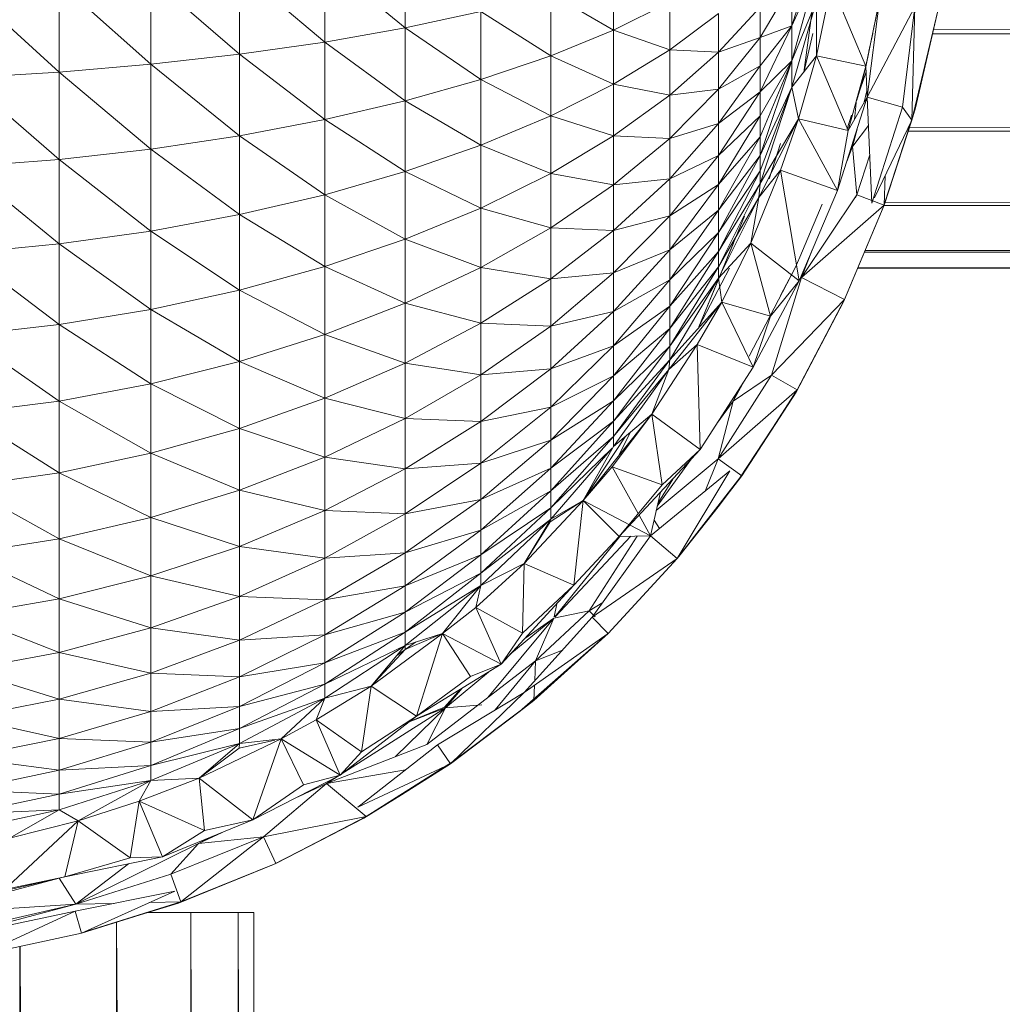
# Model space of a CAD drawing. Units: inches. Extents: x 11 to 6731, y 7 to 4759.
# Drawn here: x 2431 to 2481, y 1605 to 1656 of the extents above; entities that cross this region are included whole.
import ezdxf

# ---------------------------------------------------------------- set-up
doc = ezdxf.new("R2010")
doc.units = ezdxf.units.IN
doc.header["$MEASUREMENT"] = 0

# ---------------------------------------------------------------- blocks, each defined once
blk = doc.blocks.new('76_DWG-539247-Level 1')
at = {"lineweight": 9}
for p, q in [((34505.466, -1259.0594), (34777.7763, -1258.5251)), ((34504.8706, -1258.6213), (34504.745, -1259.0396)), ((34502.7731, -1258.6666), (34502.7731, -1259.0489)), ((34502.3638, -1258.7153), (34502.7731, -1259.0489)), ((34502.3638, -1258.7153), (34502.3638, -1259.1214)), ((34501.9289, -1258.757), (34502.3638, -1259.1214)), ((34501.9289, -1258.757), (34501.9289, -1259.1836)), ((34503.8358, -1258.7753), (34503.8358, -1259.0604)), ((34504.8706, -1258.7592), (34504.745, -1259.0396)), ((34504.8706, -1258.7592), (34504.745, -1259.217)), ((34504.8055, -1259.2771), (34504.8768, -1258.7367)), ((34505.1566, -1259.0733), (34505.2194, -1258.763)), ((34501.0081, -1258.8184), (34501.4755, -1259.2349)), ((34501.0081, -1258.8184), (34501.0081, -1259.2747)), ((34501.4755, -1258.7915), (34501.9289, -1259.1836)), ((34501.4755, -1258.7915), (34501.4755, -1259.2349)), ((34504.745, -1258.8246), (34504.5823, -1259.0983)), ((34504.745, -1258.8246), (34504.745, -1259.0396)), ((34504.945, -1258.8252), (34504.8706, -1259.192)), ((34505.1218, -1259.2442), (34504.945, -1258.8252)), ((34500.5267, -1258.8374), (34501.0081, -1259.2747)), ((34503.5149, -1258.875), (34503.8358, -1259.0604)), ((34503.5149, -1258.875), (34503.5149, -1259.1922)), ((34504.8623, -1258.8471), (34504.8055, -1259.2769)), ((34504.1218, -1258.9189), (34503.8358, -1259.0604)), ((34504.1218, -1258.9189), (34504.1218, -1259.1612)), ((34504.8706, -1258.9117), (34504.745, -1259.217)), ((34504.8706, -1258.9117), (34504.745, -1259.3513)), ((34504.8706, -1259.192), (34504.8706, -1258.9117)), ((34505.1218, -1259.2442), (34505.1915, -1258.9102)), ((34505.1287, -1259.4035), (34505.1915, -1258.9102)), ((34503.1591, -1258.9665), (34502.7731, -1259.0489)), ((34503.1591, -1258.9665), (34503.5149, -1259.1922)), ((34503.1591, -1258.9665), (34503.1591, -1259.3128)), ((34504.3706, -1258.9758), (34504.1218, -1259.1612)), ((34504.5823, -1258.9439), (34504.3706, -1259.174)), ((34504.3706, -1258.9758), (34504.3706, -1259.174)), ((34504.5823, -1258.9439), (34504.5823, -1259.0983)), ((34505.1287, -1259.4035), (34505.3706, -1258.9413)), ((34505.3706, -1258.9413), (34505.3078, -1259.4532)), ((34505.3566, -1259.5196), (34505.3706, -1258.9413)), ((34505.3566, -1259.5196), (34505.4892, -1258.9621)), ((34505.3752, -1259.4576), (34505.4892, -1258.9621)), ((34502.7731, -1259.0489), (34502.3638, -1259.1214)), ((34502.7731, -1259.0489), (34503.1591, -1259.3128)), ((34502.7731, -1259.0489), (34502.7731, -1259.4215)), ((34503.8358, -1259.0604), (34503.5149, -1259.1922)), ((34503.8358, -1259.0604), (34504.1218, -1259.1612)), ((34503.8358, -1259.0604), (34503.8358, -1259.3359)), ((34504.745, -1259.0396), (34504.5823, -1259.0983)), ((34504.745, -1259.0396), (34504.5823, -1259.2426)), ((34504.745, -1259.0396), (34504.5823, -1259.3759)), ((34504.745, -1259.0396), (34504.745, -1259.217)), ((34504.8055, -1259.2771), (34504.852, -1259.0775)), ((34505.1218, -1259.2487), (34505.1566, -1259.0733)), ((34505.1362, -1259.1675), (34505.1566, -1259.0772)), ((34505.4611, -1259.0803), (34777.8617, -1259.0803)), ((34502.3638, -1259.1214), (34501.9289, -1259.1836)), ((34502.3638, -1259.1214), (34502.7731, -1259.4215)), ((34502.3638, -1259.1214), (34502.3638, -1259.5173)), ((34504.3706, -1259.174), (34504.5823, -1259.0983)), ((34504.5823, -1259.0983), (34504.3706, -1259.3616)), ((34504.5823, -1259.0983), (34504.5823, -1259.2426)), ((34505.3429, -1259.5574), (34777.8657, -1259.0982)), ((34504.1218, -1259.1612), (34503.8358, -1259.3359)), ((34504.1218, -1259.1612), (34504.3706, -1259.174)), ((34504.1218, -1259.1612), (34504.1218, -1259.3932)), ((34504.3706, -1259.174), (34504.1218, -1259.3932)), ((34504.3706, -1259.174), (34504.3706, -1259.3616)), ((34501.9289, -1259.1836), (34501.4755, -1259.2349)), ((34501.9289, -1259.1836), (34502.3638, -1259.5173)), ((34501.9289, -1259.1836), (34501.9289, -1259.5994)), ((34503.5149, -1259.1922), (34503.1591, -1259.3128)), ((34503.5149, -1259.1922), (34503.8358, -1259.3359)), ((34503.5149, -1259.1922), (34503.5149, -1259.4986)), ((34504.745, -1259.217), (34504.5823, -1259.3759)), ((34504.745, -1259.217), (34504.5823, -1259.4971)), ((34504.745, -1259.217), (34504.5823, -1259.6051)), ((34504.745, -1259.217), (34504.5823, -1259.6993)), ((34504.8706, -1259.192), (34504.745, -1259.3513)), ((34504.745, -1259.217), (34504.745, -1259.3513)), ((34504.8706, -1259.192), (34504.7776, -1259.5131)), ((34504.8706, -1259.192), (34504.7776, -1259.5131)), ((34505.1218, -1259.2442), (34504.8706, -1259.192)), ((34505.0311, -1259.5734), (34504.8706, -1259.192)), ((34501.0081, -1259.2747), (34500.5267, -1259.3031)), ((34501.4755, -1259.2349), (34501.0081, -1259.2747)), ((34501.0081, -1259.2747), (34501.4755, -1259.6673)), ((34501.0081, -1259.2747), (34501.0081, -1259.7199)), ((34501.4755, -1259.2349), (34501.9289, -1259.5994)), ((34501.4755, -1259.2349), (34501.4755, -1259.6673)), ((34504.3706, -1259.3616), (34504.5823, -1259.2426)), ((34504.5823, -1259.2426), (34504.3706, -1259.5375)), ((34504.5823, -1259.2426), (34504.5823, -1259.3759)), ((34505.1218, -1259.2442), (34505.0311, -1259.5734)), ((34505.0787, -1259.4004), (34505.123, -1259.2737)), ((34505.1218, -1259.2487), (34505.0938, -1259.3544)), ((34505.1218, -1259.2442), (34505.1287, -1259.4035)), ((34500.5267, -1259.3031), (34501.0081, -1259.7199)), ((34503.1591, -1259.3128), (34502.7731, -1259.4215)), ((34503.1591, -1259.3128), (34503.5149, -1259.4986)), ((34503.1591, -1259.3128), (34503.1591, -1259.6475)), ((34503.8358, -1259.3359), (34503.5149, -1259.4986)), ((34503.8358, -1259.3359), (34504.1218, -1259.3932)), ((34503.8358, -1259.3359), (34503.8358, -1259.5996)), ((34504.1218, -1259.3932), (34504.3706, -1259.3616)), ((34504.3706, -1259.3616), (34504.1218, -1259.6128)), ((34504.3706, -1259.3616), (34504.3706, -1259.5375)), ((34504.3706, -1259.5375), (34504.5823, -1259.3759)), ((34504.5823, -1259.3759), (34504.3706, -1259.6997)), ((34504.745, -1259.3513), (34504.5823, -1259.7786)), ((34504.745, -1259.3513), (34504.5823, -1259.8424)), ((34504.745, -1259.3513), (34504.5823, -1259.6993)), ((34504.5823, -1259.3759), (34504.5823, -1259.4971)), ((34504.7776, -1259.5131), (34504.745, -1259.3513)), ((34505.0752, -1259.4172), (34505.0938, -1259.3544)), ((34505.1109, -1259.4345), (34505.1273, -1259.3708)), ((34502.7731, -1259.4215), (34502.3638, -1259.5173)), ((34502.7731, -1259.4215), (34503.1591, -1259.6475)), ((34502.7731, -1259.4215), (34502.7731, -1259.7817)), ((34504.1218, -1259.3932), (34503.8358, -1259.5996)), ((34504.1218, -1259.3932), (34504.1218, -1259.6128)), ((34504.9776, -1259.8785), (34505.1287, -1259.4035)), ((34505.1287, -1259.4035), (34505.0311, -1259.5734)), ((34505.0748, -1259.4147), (34505.0641, -1259.5159)), ((34505.1287, -1259.4035), (34505.152, -1259.9437)), ((34505.1287, -1259.4035), (34505.3078, -1259.4532)), ((34505.3078, -1259.4532), (34505.152, -1259.9437)), ((34505.2148, -1259.9532), (34505.3752, -1259.4576)), ((34505.3566, -1259.5196), (34505.3078, -1259.4532)), ((34505.3752, -1259.4576), (34505.3566, -1259.5196)), ((34502.3638, -1259.5173), (34501.9289, -1259.5994)), ((34502.3638, -1259.5173), (34502.7731, -1259.7817)), ((34502.3638, -1259.5173), (34502.3638, -1259.9)), ((34503.5149, -1259.4986), (34503.1591, -1259.6475)), ((34503.5149, -1259.4986), (34503.8358, -1259.5996)), ((34503.5149, -1259.4986), (34503.5149, -1259.7917)), ((34504.3706, -1259.6997), (34504.5823, -1259.4971)), ((34504.5823, -1259.4971), (34504.3706, -1259.8472)), ((34504.7776, -1259.5131), (34504.5753, -1259.9147)), ((34504.5823, -1259.4971), (34504.5823, -1259.6051)), ((34504.7776, -1259.5131), (34504.5823, -1259.8424)), ((34504.7776, -1259.5131), (34504.6869, -1259.7756)), ((34504.7776, -1259.5131), (34504.6869, -1259.7756)), ((34504.9776, -1259.8785), (34504.7776, -1259.5131)), ((34505.0311, -1259.5734), (34504.7776, -1259.5131)), ((34505.0485, -1259.495), (34505.0264, -1259.5637)), ((34505.3566, -1259.5196), (34505.1656, -1259.9154)), ((34505.2101, -1259.966), (34505.3566, -1259.5196)), ((34505.2148, -1259.9532), (34505.3566, -1259.5196)), ((34504.1218, -1259.6128), (34504.3706, -1259.5375)), ((34504.3706, -1259.5375), (34504.1218, -1259.8185)), ((34504.3706, -1259.5375), (34504.3706, -1259.6997)), ((34504.9776, -1259.8785), (34505.0311, -1259.5734)), ((34505.0543, -1259.6545), (34505.0773, -1259.565)), ((34505.0556, -1259.6528), (34505.1349, -1259.5467)), ((34505.3372, -1259.5752), (34777.9863, -1259.5752)), ((34501.9289, -1259.5994), (34501.4755, -1259.6673)), ((34501.9289, -1259.5994), (34502.3638, -1259.9)), ((34501.9289, -1259.5994), (34501.9289, -1260.0014)), ((34503.8358, -1259.5996), (34503.5149, -1259.7917)), ((34503.8358, -1259.5996), (34504.1218, -1259.6128)), ((34503.8358, -1259.5996), (34503.8358, -1259.8496)), ((34504.1218, -1259.6128), (34503.8358, -1259.8496)), ((34504.1218, -1259.6128), (34504.1218, -1259.8185)), ((34504.3706, -1259.8472), (34504.5823, -1259.6051)), ((34504.5823, -1259.6051), (34504.3706, -1259.9788)), ((34504.5823, -1259.6051), (34504.5823, -1259.6993)), ((34501.4755, -1259.6673), (34501.0081, -1259.7199)), ((34501.4755, -1259.6673), (34501.9289, -1260.0014)), ((34501.4755, -1259.6673), (34501.4755, -1260.0851)), ((34503.1591, -1259.6475), (34502.7731, -1259.7817)), ((34503.1591, -1259.6475), (34503.5149, -1259.7917)), ((34503.1591, -1259.6475), (34503.1591, -1259.9679)), ((34504.6872, -1259.6391), (34504.6288, -1259.8182)), ((34505.0543, -1259.6545), (34505.0245, -1259.731)), ((34505.0543, -1259.6545), (34505.0752, -1259.9014)), ((34501.0081, -1259.7199), (34500.5267, -1259.7574)), ((34501.0081, -1259.7199), (34501.4755, -1260.0851)), ((34501.0081, -1259.7199), (34501.0081, -1260.1503)), ((34504.1218, -1259.8185), (34504.3706, -1259.6997)), ((34504.3706, -1259.6997), (34504.1218, -1260.0083)), ((34504.3706, -1259.9788), (34504.5823, -1259.6993)), ((34504.5823, -1259.6993), (34504.3706, -1260.0933)), ((34504.3706, -1259.6997), (34504.3706, -1259.8472)), ((34504.5823, -1259.7786), (34504.5823, -1259.6993)), ((34505.0752, -1259.9014), (34505.1413, -1259.6964)), ((34500.5267, -1259.7574), (34501.0081, -1260.1503)), ((34502.7731, -1259.7817), (34502.3638, -1259.9)), ((34502.7731, -1259.7817), (34503.1591, -1259.9679)), ((34502.7731, -1259.7817), (34502.7731, -1260.1264)), ((34504.5823, -1259.7786), (34504.3706, -1260.1898)), ((34504.5823, -1259.7786), (34504.3706, -1260.0933)), ((34504.6869, -1259.7756), (34504.5357, -1260.1469)), ((34504.6869, -1259.7756), (34504.5357, -1260.1469)), ((34504.6869, -1259.7756), (34504.5753, -1259.9147)), ((34504.6869, -1259.7756), (34504.5753, -1259.9147)), ((34504.5823, -1259.7786), (34504.5823, -1259.8424)), ((34504.6872, -1259.7745), (34504.6869, -1259.7756)), ((34504.7822, -1260.3383), (34504.6869, -1259.7756)), ((34504.9776, -1259.8785), (34504.6869, -1259.7756)), ((34503.5149, -1259.7917), (34503.1591, -1259.9679)), ((34503.5149, -1259.7917), (34503.8358, -1259.8496)), ((34503.5149, -1259.7917), (34503.5149, -1260.0696)), ((34503.8358, -1259.8496), (34504.1218, -1259.8185)), ((34504.1218, -1259.8185), (34503.8358, -1260.0833)), ((34504.1218, -1259.8185), (34504.1218, -1260.0083)), ((34505.2193, -1259.8042), (34505.2148, -1259.9532)), ((34503.8358, -1259.8496), (34503.5149, -1260.0696)), ((34503.8358, -1259.8496), (34503.8358, -1260.0833)), ((34504.1218, -1260.0083), (34504.3706, -1259.8472)), ((34504.3706, -1259.8472), (34504.1218, -1260.1809)), ((34504.5823, -1259.8424), (34504.3706, -1260.1898)), ((34504.5823, -1259.8424), (34504.3706, -1260.2677)), ((34504.3706, -1259.8472), (34504.3706, -1259.9788)), ((34504.5753, -1259.9147), (34504.5823, -1259.8424)), ((34504.7822, -1260.3383), (34504.9776, -1259.8785)), ((34502.3638, -1259.9), (34501.9289, -1260.0014)), ((34502.3638, -1259.9), (34502.7731, -1260.1264)), ((34502.3638, -1259.9), (34502.3638, -1260.2664)), ((34504.5753, -1259.9147), (34504.3706, -1260.326)), ((34504.5753, -1259.9147), (34504.3706, -1260.2677)), ((34504.5357, -1260.1469), (34504.5753, -1259.9147)), ((34504.5357, -1260.1469), (34504.5753, -1259.9147)), ((34505.0752, -1259.9014), (34504.7939, -1260.3229)), ((34505.0752, -1259.9014), (34504.7939, -1260.3229)), ((34505.0752, -1259.9014), (34505.0696, -1259.9154)), ((34505.0752, -1259.9014), (34505.0697, -1259.9154)), ((34505.0752, -1259.9014), (34505.2148, -1259.9532)), ((34505.2151, -1259.9414), (34513.2428, -1259.931)), ((34503.1591, -1259.9679), (34502.7731, -1260.1264)), ((34503.1591, -1259.9679), (34503.5149, -1260.0696)), ((34503.1591, -1259.9679), (34503.1591, -1260.2713)), ((34504.1218, -1260.1809), (34504.3706, -1259.9788)), ((34504.3706, -1259.9788), (34504.1218, -1260.3348)), ((34504.3706, -1259.9788), (34504.3706, -1260.0933)), ((34504.7939, -1260.3229), (34505.2148, -1259.9532)), ((34504.8125, -1260.154), (34504.8985, -1259.9482)), ((34505.0078, -1260.446), (34505.2101, -1259.966)), ((34505.0125, -1260.4335), (34505.2148, -1259.9532)), ((34505.2148, -1259.9532), (34505.1055, -1260.2117)), ((34505.1055, -1260.2117), (34505.2101, -1259.966)), ((34505.1055, -1260.2117), (34505.2101, -1259.966)), ((34505.2148, -1259.9532), (34505.2101, -1259.966)), ((34505.2148, -1259.9548), (34513.2094, -1259.9548)), ((34501.9289, -1260.0014), (34501.4755, -1260.0851)), ((34501.9289, -1260.0014), (34502.3638, -1260.2664)), ((34501.9289, -1260.0014), (34501.9289, -1260.3863)), ((34503.8358, -1260.0833), (34504.1218, -1260.0083)), ((34504.1218, -1260.0083), (34503.8358, -1260.2991)), ((34504.1218, -1260.0083), (34504.1218, -1260.1809)), ((34504.2706, -1260.5735), (34504.5032, -1260.0097)), ((34503.5149, -1260.0696), (34503.1591, -1260.2713)), ((34503.5149, -1260.0696), (34503.8358, -1260.0833)), ((34503.5149, -1260.0696), (34503.5149, -1260.3296)), ((34503.8358, -1260.0833), (34503.5149, -1260.3296)), ((34503.8358, -1260.0833), (34503.8358, -1260.2991)), ((34501.4755, -1260.0851), (34501.0081, -1260.1503)), ((34501.4755, -1260.0851), (34501.9289, -1260.3863)), ((34501.4755, -1260.0851), (34501.4755, -1260.485)), ((34502.7731, -1260.1264), (34502.3638, -1260.2664)), ((34502.7731, -1260.1264), (34503.1591, -1260.2713)), ((34502.7731, -1260.1264), (34502.7731, -1260.4532)), ((34504.1218, -1260.3348), (34504.3706, -1260.0933)), ((34504.3706, -1260.0933), (34504.1218, -1260.4688)), ((34504.3706, -1260.1898), (34504.3706, -1260.0933)), ((34501.0081, -1260.1503), (34500.5267, -1260.1965)), ((34501.0081, -1260.1503), (34501.4755, -1260.485)), ((34501.0081, -1260.1503), (34501.0081, -1260.562)), ((34503.8358, -1260.2991), (34504.1218, -1260.1809)), ((34504.1218, -1260.1809), (34503.8358, -1260.4953)), ((34504.1218, -1260.1809), (34504.1218, -1260.3348)), ((34504.2706, -1260.5735), (34504.4467, -1260.1467)), ((34504.5357, -1260.1469), (34504.3706, -1260.326)), ((34504.5357, -1260.1469), (34504.3869, -1260.4475)), ((34504.5357, -1260.1469), (34504.3869, -1260.4475)), ((34504.6357, -1260.5193), (34504.5357, -1260.1469)), ((34504.7822, -1260.3383), (34504.5357, -1260.1469)), ((34504.7846, -1260.2177), (34504.8125, -1260.154)), ((34504.8502, -1260.1782), (34504.7939, -1260.3229)), ((34505.1171, -1260.1851), (34512.8016, -1260.1788)), ((34500.5267, -1260.1965), (34501.0081, -1260.562)), ((34504.3706, -1260.1898), (34504.1218, -1260.5818)), ((34504.3706, -1260.1898), (34504.1218, -1260.4688)), ((34504.3706, -1260.1898), (34504.3706, -1260.2677)), ((34504.7613, -1260.2728), (34504.7846, -1260.2177)), ((34505.0078, -1260.446), (34505.1055, -1260.2117)), ((34505.0125, -1260.4335), (34505.1055, -1260.2117)), ((34505.0125, -1260.4335), (34505.1055, -1260.2117)), ((34505.1136, -1260.1934), (34512.7771, -1260.1934)), ((34502.3638, -1260.2664), (34501.9289, -1260.3863)), ((34502.3638, -1260.2664), (34502.7731, -1260.4532)), ((34502.3638, -1260.2664), (34502.3638, -1260.6133)), ((34503.1591, -1260.2713), (34502.7731, -1260.4532)), ((34503.1591, -1260.2713), (34503.5149, -1260.3296)), ((34503.1591, -1260.2713), (34503.1591, -1260.5553)), ((34504.3706, -1260.2677), (34504.1218, -1260.5818)), ((34504.3706, -1260.2677), (34504.1218, -1260.6729)), ((34504.2706, -1260.5735), (34504.4264, -1260.275)), ((34504.3706, -1260.326), (34504.3706, -1260.2677)), ((34504.7613, -1260.2728), (34504.5264, -1260.7228)), ((34504.6872, -1260.4147), (34504.7613, -1260.2728)), ((34504.8056, -1260.2834), (34504.7939, -1260.3229)), ((34505.0792, -1260.275), (34512.7083, -1260.275)), ((34505.0804, -1260.2721), (34512.6464, -1260.27)), ((34503.5149, -1260.3296), (34503.1591, -1260.5553)), ((34503.5149, -1260.3296), (34503.8358, -1260.2991)), ((34503.8358, -1260.2991), (34503.5149, -1260.5697)), ((34503.5149, -1260.3296), (34503.5149, -1260.5697)), ((34503.8358, -1260.2991), (34503.8358, -1260.4953)), ((34503.8358, -1260.4953), (34504.1218, -1260.3348)), ((34504.1218, -1260.3348), (34503.8358, -1260.6704)), ((34504.3706, -1260.326), (34504.1218, -1260.7412)), ((34504.3706, -1260.326), (34504.1218, -1260.6729)), ((34504.1218, -1260.3348), (34504.1218, -1260.4688)), ((34504.3869, -1260.4475), (34504.3706, -1260.326)), ((34504.7939, -1260.3229), (34504.6404, -1260.8197)), ((34504.7939, -1260.3229), (34504.6404, -1260.8197)), ((34504.7939, -1260.3229), (34505.0125, -1260.4335)), ((34504.5474, -1260.7796), (34504.7822, -1260.3383)), ((34504.6357, -1260.5193), (34504.7822, -1260.3383)), ((34501.9289, -1260.3863), (34501.4755, -1260.485)), ((34501.9289, -1260.3863), (34502.3638, -1260.6133)), ((34501.9289, -1260.3863), (34501.9289, -1260.7507)), ((34504.6404, -1260.8197), (34505.0125, -1260.4335)), ((34504.7706, -1260.8944), (34505.0125, -1260.4335)), ((34505.0125, -1260.4335), (34505.0078, -1260.446)), ((34501.4755, -1260.485), (34501.0081, -1260.562)), ((34501.4755, -1260.485), (34501.9289, -1260.7507)), ((34501.4755, -1260.485), (34501.4755, -1260.8639)), ((34502.7731, -1260.4532), (34502.3638, -1260.6133)), ((34502.7731, -1260.4532), (34503.1591, -1260.5553)), ((34502.7731, -1260.4532), (34502.7731, -1260.7588)), ((34503.8358, -1260.6704), (34504.1218, -1260.4688)), ((34504.1218, -1260.4688), (34503.8358, -1260.8228)), ((34504.3869, -1260.4475), (34504.1172, -1260.7918)), ((34504.3869, -1260.4475), (34504.1218, -1260.7412)), ((34504.1218, -1260.5818), (34504.1218, -1260.4688)), ((34504.3869, -1260.4475), (34504.2613, -1260.6633)), ((34504.3869, -1260.4475), (34504.2613, -1260.6633)), ((34504.5474, -1260.7796), (34504.3869, -1260.4475)), ((34504.6357, -1260.5193), (34504.3869, -1260.4475)), ((34504.766, -1260.9066), (34505.0078, -1260.446)), ((34504.7706, -1260.8944), (34505.0078, -1260.446)), ((34503.5149, -1260.5697), (34503.8358, -1260.4953)), ((34503.8358, -1260.4953), (34503.5149, -1260.7879)), ((34503.8358, -1260.4953), (34503.8358, -1260.6704)), ((34504.5474, -1260.7796), (34504.6357, -1260.5193)), ((34501.0081, -1260.562), (34500.5267, -1260.6165)), ((34501.0081, -1260.562), (34501.4755, -1260.8639)), ((34501.0081, -1260.562), (34501.0081, -1260.9521)), ((34503.1591, -1260.5553), (34502.7731, -1260.7588)), ((34503.1591, -1260.5553), (34503.5149, -1260.5697)), ((34503.1591, -1260.5553), (34503.1591, -1260.8177)), ((34503.5149, -1260.5697), (34503.1591, -1260.8177)), ((34503.5149, -1260.5697), (34503.5149, -1260.7879)), ((34504.1218, -1260.5818), (34503.8358, -1260.9512)), ((34504.1218, -1260.5818), (34503.8358, -1260.8228)), ((34504.1218, -1260.5818), (34504.1218, -1260.6729)), ((34500.5267, -1260.6165), (34501.0081, -1260.9521)), ((34502.3638, -1260.6133), (34501.9289, -1260.7507)), ((34502.3638, -1260.6133), (34502.7731, -1260.7588)), ((34502.3638, -1260.6133), (34502.3638, -1260.938)), ((34503.5149, -1260.7879), (34503.8358, -1260.6704)), ((34503.8358, -1260.6704), (34503.5149, -1260.9825)), ((34503.8358, -1260.6704), (34503.8358, -1260.8228)), ((34504.1218, -1260.6729), (34503.8358, -1260.9512)), ((34504.1218, -1260.6729), (34503.8358, -1261.0547)), ((34504.2613, -1260.6633), (34504.0311, -1261.0185)), ((34504.2613, -1260.6633), (34504.0311, -1261.0185)), ((34504.2613, -1260.6633), (34504.1172, -1260.7918)), ((34504.2613, -1260.6633), (34504.1172, -1260.7918)), ((34504.1218, -1260.7412), (34504.1218, -1260.6729)), ((34504.5474, -1260.7796), (34504.2613, -1260.6633)), ((34504.2776, -1261.1987), (34504.2613, -1260.6633)), ((34501.9289, -1260.7507), (34501.4755, -1260.8639)), ((34501.9289, -1260.7507), (34502.3638, -1260.938)), ((34501.9289, -1260.7507), (34501.9289, -1261.0916)), ((34502.7731, -1260.7588), (34502.3638, -1260.938)), ((34502.7731, -1260.7588), (34503.1591, -1260.8177)), ((34502.7731, -1260.7588), (34502.7731, -1261.0411)), ((34504.1218, -1260.7412), (34503.8358, -1261.1325)), ((34504.1218, -1260.7412), (34503.8358, -1261.0547)), ((34504.1172, -1260.7918), (34504.1218, -1260.7412)), ((34504.5474, -1260.7796), (34504.2776, -1261.1987)), ((34503.1591, -1260.8177), (34502.7731, -1261.0411)), ((34503.1591, -1260.8177), (34503.5149, -1260.7879)), ((34503.5149, -1260.7879), (34503.1591, -1261.056)), ((34503.1591, -1260.8177), (34503.1591, -1261.056)), ((34503.5149, -1260.7879), (34503.5149, -1260.9825)), ((34503.5149, -1260.9825), (34503.8358, -1260.8228)), ((34503.8358, -1260.8228), (34503.5149, -1261.1519)), ((34504.1172, -1260.7918), (34503.8358, -1261.1838)), ((34504.1172, -1260.7918), (34503.8358, -1261.1325)), ((34503.8358, -1260.9512), (34503.8358, -1260.8228)), ((34504.0311, -1261.0185), (34504.1172, -1260.7918)), ((34504.0311, -1261.0185), (34504.1172, -1260.7918)), ((34504.3683, -1261.2471), (34504.6404, -1260.8197)), ((34504.4451, -1260.9528), (34504.6404, -1260.8197)), ((34504.6404, -1260.8197), (34504.7706, -1260.8944)), ((34501.4755, -1260.8639), (34501.0081, -1260.9521)), ((34501.4755, -1260.8639), (34501.9289, -1261.0916)), ((34501.4755, -1260.8639), (34501.4755, -1261.2184)), ((34504.5016, -1260.8507), (34504.4451, -1260.9528)), ((34504.3683, -1261.2471), (34504.7706, -1260.8944)), ((34504.4677, -1260.9034), (34504.4451, -1260.9528)), ((34504.4799, -1261.3441), (34504.766, -1260.9066)), ((34504.7706, -1260.8944), (34504.4892, -1261.3336)), ((34504.4892, -1261.3336), (34504.766, -1260.9066)), ((34504.7706, -1260.8944), (34504.766, -1260.9066)), ((34501.0081, -1260.9521), (34500.5267, -1261.0146)), ((34501.0081, -1260.9521), (34501.4755, -1261.2184)), ((34501.0081, -1260.9521), (34501.0081, -1261.3172)), ((34502.3638, -1260.938), (34501.9289, -1261.0916)), ((34502.3638, -1260.938), (34502.7731, -1261.0411)), ((34502.3638, -1260.938), (34502.3638, -1261.238)), ((34503.1591, -1261.056), (34503.5149, -1260.9825)), ((34503.5149, -1260.9825), (34503.1591, -1261.2687)), ((34503.8358, -1260.9512), (34503.5149, -1261.2948)), ((34503.8358, -1260.9512), (34503.5149, -1261.1519)), ((34503.5149, -1260.9825), (34503.5149, -1261.1519)), ((34503.8358, -1260.9512), (34503.8358, -1261.0547)), ((34504.3623, -1261.0671), (34504.4451, -1260.9528)), ((34504.4451, -1260.9528), (34504.3683, -1261.2471)), ((34500.5267, -1261.0146), (34501.0081, -1261.3172)), ((34504.0311, -1261.0185), (34503.68, -1261.459)), ((34504.0311, -1261.0185), (34503.8288, -1261.2871)), ((34504.0311, -1261.0185), (34503.8288, -1261.2871)), ((34504.0311, -1261.0185), (34503.8358, -1261.1838)), ((34504.2776, -1261.1987), (34504.0311, -1261.0185)), ((34504.0823, -1261.3795), (34504.0311, -1261.0185)), ((34502.7731, -1261.0411), (34502.3638, -1261.238)), ((34502.7731, -1261.0411), (34503.1591, -1261.056)), ((34502.7731, -1261.0411), (34502.7731, -1261.2976)), ((34503.1591, -1261.056), (34502.7731, -1261.2976)), ((34503.1591, -1261.056), (34503.1591, -1261.2687)), ((34503.8358, -1261.0547), (34503.5149, -1261.2948)), ((34503.8358, -1261.0547), (34503.5149, -1261.4099)), ((34503.8358, -1261.1325), (34503.8358, -1261.0547)), ((34501.9289, -1261.0916), (34501.4755, -1261.2184)), ((34501.9289, -1261.0916), (34502.3638, -1261.238)), ((34501.9289, -1261.0916), (34501.9289, -1261.4066)), ((34503.8358, -1261.1325), (34503.5149, -1261.4964)), ((34503.8358, -1261.1325), (34503.5149, -1261.4099)), ((34503.6801, -1261.459), (34503.895, -1261.1337)), ((34503.8358, -1261.1838), (34503.8358, -1261.1325)), ((34503.8586, -1261.235), (34503.9193, -1261.1132)), ((34503.1591, -1261.2687), (34503.5149, -1261.1519)), ((34503.5149, -1261.1519), (34503.1591, -1261.4537)), ((34503.5149, -1261.2948), (34503.5149, -1261.1519)), ((34503.68, -1261.459), (34503.8358, -1261.1838)), ((34501.4755, -1261.2184), (34501.0081, -1261.3172)), ((34501.4755, -1261.2184), (34501.9289, -1261.4066)), ((34501.4755, -1261.2184), (34501.4755, -1261.546)), ((34502.3638, -1261.238), (34501.9289, -1261.4066)), ((34502.3638, -1261.238), (34502.7731, -1261.2976)), ((34502.3638, -1261.238), (34502.3638, -1261.5105)), ((34503.8278, -1261.1916), (34503.5149, -1261.4964)), ((34503.8278, -1261.193), (34503.5149, -1261.5534)), ((34503.8637, -1261.6422), (34504.2776, -1261.1987)), ((34504.2776, -1261.1987), (34504.0823, -1261.3795)), ((34502.7731, -1261.2976), (34503.1591, -1261.2687)), ((34503.1591, -1261.2687), (34502.7731, -1261.5265)), ((34503.1591, -1261.2687), (34503.1591, -1261.4537)), ((34503.8288, -1261.2871), (34503.68, -1261.459)), ((34503.8288, -1261.2871), (34503.68, -1261.459)), ((34504.0823, -1261.3795), (34503.8288, -1261.2871)), ((34503.9611, -1261.5252), (34503.8288, -1261.2871)), ((34504.0529, -1261.5103), (34504.3683, -1261.2471)), ((34504.0581, -1261.4875), (34504.2306, -1261.2491)), ((34504.3683, -1261.2471), (34504.3025, -1261.4107)), ((34504.3683, -1261.2471), (34504.4892, -1261.3336)), ((34501.0081, -1261.3172), (34500.5267, -1261.3871)), ((34501.0081, -1261.3172), (34501.4755, -1261.546)), ((34501.0081, -1261.3172), (34501.0081, -1261.6542)), ((34502.7731, -1261.2976), (34502.3638, -1261.5105)), ((34502.7731, -1261.2976), (34502.7731, -1261.5265)), ((34503.5149, -1261.2948), (34503.1591, -1261.6099)), ((34503.5149, -1261.2948), (34503.1591, -1261.4537)), ((34503.5149, -1261.2948), (34503.5149, -1261.4099)), ((34504.0241, -1261.6387), (34504.4288, -1261.3073)), ((34504.159, -1261.7554), (34504.4288, -1261.3073)), ((34504.1683, -1261.7442), (34504.4892, -1261.3336)), ((34504.4892, -1261.3336), (34504.3753, -1261.4819)), ((34504.4892, -1261.3336), (34504.4799, -1261.3441)), ((34500.5267, -1261.3871), (34501.0081, -1261.6542)), ((34503.8637, -1261.6422), (34504.0823, -1261.3795)), ((34504.1368, -1261.3496), (34504.0612, -1261.4736)), ((34504.159, -1261.7554), (34504.4799, -1261.3441)), ((34504.3753, -1261.4819), (34504.4799, -1261.3441)), ((34504.3753, -1261.482), (34504.4799, -1261.3441)), ((34501.9289, -1261.4066), (34501.4755, -1261.546)), ((34501.9289, -1261.4066), (34502.3638, -1261.5105)), ((34501.9289, -1261.4066), (34501.9289, -1261.693)), ((34503.5149, -1261.4099), (34503.1591, -1261.6099)), ((34503.5149, -1261.4099), (34503.1591, -1261.7356)), ((34503.5149, -1261.4964), (34503.5149, -1261.4099)), ((34504.0739, -1261.417), (34504.0241, -1261.6387)), ((34502.7731, -1261.5265), (34503.1591, -1261.4537)), ((34503.1591, -1261.4537), (34502.7731, -1261.7256)), ((34503.1591, -1261.6099), (34503.1591, -1261.4537)), ((34503.68, -1261.459), (34503.38, -1261.7795)), ((34503.68, -1261.459), (34503.38, -1261.7795)), ((34503.68, -1261.459), (34503.5125, -1261.5673)), ((34503.68, -1261.459), (34503.5125, -1261.5673)), ((34503.68, -1261.459), (34503.5149, -1261.5534)), ((34503.6335, -1261.8913), (34503.68, -1261.459)), ((34503.8637, -1261.6422), (34503.68, -1261.459)), ((34504.0241, -1261.6387), (34503.68, -1261.459)), ((34504.159, -1261.7554), (34504.3753, -1261.482)), ((34504.1683, -1261.7442), (34504.3753, -1261.4819)), ((34504.1683, -1261.7442), (34504.3753, -1261.482)), ((34504.3753, -1261.4819), (34504.3753, -1261.482)), ((34502.3638, -1261.5105), (34501.9289, -1261.693)), ((34502.3638, -1261.5105), (34502.7731, -1261.5265)), ((34502.3638, -1261.5105), (34502.3638, -1261.7537)), ((34502.7731, -1261.5265), (34502.3638, -1261.7537)), ((34502.7731, -1261.5265), (34502.7731, -1261.7256)), ((34503.5149, -1261.4964), (34503.1591, -1261.83)), ((34503.5149, -1261.4964), (34503.1591, -1261.7356)), ((34503.5149, -1261.5534), (34503.5149, -1261.4964)), ((34504.0241, -1261.6387), (34503.9655, -1261.5331)), ((34501.4755, -1261.546), (34501.0081, -1261.6542)), ((34501.4755, -1261.546), (34501.9289, -1261.693)), ((34501.4755, -1261.546), (34501.4755, -1261.8435)), ((34503.5149, -1261.5534), (34503.1591, -1261.8922)), ((34503.5149, -1261.5534), (34503.1591, -1261.83)), ((34503.38, -1261.7795), (34503.5149, -1261.5534)), ((34503.38, -1261.7795), (34503.5125, -1261.5673)), ((34503.38, -1261.7795), (34503.5125, -1261.5673)), ((34504.0418, -1261.56), (34504.07, -1261.6011)), ((34503.1591, -1261.6099), (34502.7731, -1261.8936)), ((34503.1591, -1261.6099), (34502.7731, -1261.7256)), ((34503.1591, -1261.6099), (34503.1591, -1261.7356)), ((34503.7102, -1262.0215), (34503.9559, -1261.6402)), ((34503.7102, -1262.0215), (34503.9559, -1261.6402)), ((34504.0241, -1261.6387), (34503.7265, -1262.0544)), ((34503.8637, -1261.6422), (34504.0241, -1261.6387)), ((34504.159, -1261.7554), (34504.0241, -1261.6387)), ((34501.0081, -1261.6542), (34500.5267, -1261.7311)), ((34501.0081, -1261.6542), (34501.4755, -1261.8435)), ((34501.0081, -1261.6542), (34501.0081, -1261.9608)), ((34503.8672, -1261.6422), (34503.5361, -1262.0521)), ((34503.9239, -1261.6409), (34503.537, -1262.0521)), ((34503.6335, -1261.8913), (34503.8637, -1261.6422)), ((34500.5267, -1261.7311), (34501.0081, -1261.9608)), ((34501.9289, -1261.693), (34501.4755, -1261.8435)), ((34501.9289, -1261.693), (34502.3638, -1261.7537)), ((34501.9289, -1261.693), (34501.9289, -1261.9484)), ((34502.3638, -1261.7537), (34502.7731, -1261.7256)), ((34502.7731, -1261.7256), (34502.3638, -1261.9653)), ((34502.7731, -1261.8936), (34502.7731, -1261.7256)), ((34503.1591, -1261.7356), (34502.7731, -1261.8936)), ((34503.1591, -1261.7356), (34502.7731, -1262.0288)), ((34503.1591, -1261.83), (34503.1591, -1261.7356)), ((34502.3638, -1261.7537), (34501.9289, -1261.9484)), ((34502.3638, -1261.7537), (34502.3638, -1261.9653)), ((34503.38, -1261.7795), (34503.1335, -1262.0042)), ((34503.38, -1261.7795), (34503.1335, -1262.0042)), ((34503.38, -1261.7795), (34503.1591, -1261.8922)), ((34503.3707, -1262.1359), (34503.38, -1261.7795)), ((34503.6335, -1261.8913), (34503.38, -1261.7795)), ((34504.159, -1261.7554), (34503.7265, -1262.0544)), ((34503.8079, -1262.1372), (34504.159, -1261.7554)), ((34504.1683, -1261.7442), (34504.159, -1261.7554)), ((34503.1591, -1261.83), (34502.7731, -1262.1305)), ((34503.1591, -1261.83), (34502.7731, -1262.0288)), ((34503.1591, -1261.8922), (34503.1591, -1261.83)), ((34501.4755, -1261.8435), (34501.0081, -1261.9608)), ((34501.4755, -1261.8435), (34501.9289, -1261.9484)), ((34501.4755, -1261.8435), (34501.4755, -1262.1089)), ((34503.6335, -1261.8913), (34503.2614, -1262.2932)), ((34503.6335, -1261.8913), (34503.3707, -1262.1359)), ((34502.7731, -1261.8936), (34502.3638, -1262.1437)), ((34502.7731, -1261.8936), (34502.3638, -1261.9653)), ((34503.1591, -1261.8922), (34502.7731, -1262.1975)), ((34503.1591, -1261.8922), (34502.7731, -1262.1305)), ((34502.7731, -1261.8936), (34502.7731, -1262.0288)), ((34502.9637, -1262.1368), (34503.1591, -1261.8922)), ((34503.1335, -1262.0042), (34503.1591, -1261.8922)), ((34501.0081, -1261.9608), (34500.5267, -1262.0438)), ((34501.0081, -1261.9608), (34501.4755, -1262.1089)), ((34501.0081, -1261.9608), (34501.0081, -1262.2341)), ((34501.9289, -1261.9484), (34501.4755, -1262.1089)), ((34501.9289, -1261.9484), (34502.3638, -1261.9653)), ((34501.9289, -1261.9484), (34501.9289, -1262.1705)), ((34502.3638, -1261.9653), (34501.9289, -1262.1705)), ((34502.3638, -1262.1437), (34502.3638, -1261.9653)), ((34503.5459, -1261.9859), (34503.5324, -1262.0521)), ((34503.7102, -1262.0215), (34503.7805, -1261.979)), ((34502.7731, -1262.0288), (34502.3638, -1262.1437)), ((34502.7731, -1262.0288), (34502.3638, -1262.2873)), ((34502.7731, -1262.1305), (34502.7731, -1262.0288)), ((34503.1335, -1262.0042), (34502.9637, -1262.1368)), ((34503.1335, -1262.0042), (34502.9637, -1262.1368)), ((34503.2614, -1262.2932), (34503.1335, -1262.0042)), ((34503.3707, -1262.1359), (34503.1335, -1262.0042)), ((34503.7102, -1262.0215), (34503.4381, -1262.2763)), ((34503.7102, -1262.0215), (34503.5312, -1262.0583)), ((34503.7102, -1262.0215), (34503.7414, -1262.0521)), ((34500.5267, -1262.0438), (34501.0081, -1262.2341)), ((34503.5312, -1262.0583), (34503.1943, -1262.4635)), ((34503.3071, -1262.2438), (34503.5312, -1262.0583)), ((34503.7265, -1262.0544), (34503.38, -1262.4375)), ((34503.3822, -1262.1627), (34503.5312, -1262.0583)), ((34503.5312, -1262.0583), (34503.4381, -1262.2763)), ((34503.8079, -1262.1372), (34503.7265, -1262.0544)), ((34501.4755, -1262.1089), (34501.0081, -1262.2341)), ((34501.4755, -1262.1089), (34501.9289, -1262.1705)), ((34501.4755, -1262.1089), (34501.4755, -1262.34)), ((34502.7731, -1262.1305), (34502.3638, -1262.3953)), ((34502.7731, -1262.1305), (34502.3638, -1262.2873)), ((34502.9637, -1262.1368), (34502.5987, -1262.4052)), ((34502.9637, -1262.1368), (34502.5987, -1262.4052)), ((34502.7731, -1262.1975), (34502.7731, -1262.1305)), ((34502.9637, -1262.1368), (34502.7731, -1262.2179)), ((34502.9637, -1262.1368), (34502.7731, -1262.2179)), ((34502.9637, -1262.1368), (34502.7731, -1262.1975)), ((34502.8312, -1262.558), (34502.9637, -1262.1368)), ((34503.1056, -1262.3557), (34502.9637, -1262.1368)), ((34503.2614, -1262.2932), (34502.9637, -1262.1368)), ((34503.2614, -1262.2932), (34503.3707, -1262.1359)), ((34503.3544, -1262.5365), (34503.8079, -1262.1372)), ((34503.8079, -1262.1372), (34503.38, -1262.4375)), ((34503.8172, -1262.1266), (34503.4288, -1262.4785)), ((34503.4288, -1262.4785), (34503.8079, -1262.1372)), ((34501.9289, -1262.1705), (34501.4755, -1262.34)), ((34502.3638, -1262.1437), (34501.9289, -1262.358)), ((34502.3638, -1262.1437), (34501.9289, -1262.1705)), ((34501.9289, -1262.358), (34501.9289, -1262.1705)), ((34502.3638, -1262.1437), (34502.3638, -1262.2873)), ((34502.7299, -1262.2489), (34502.8255, -1262.1808)), ((34501.0081, -1262.2341), (34500.5267, -1262.3228)), ((34501.0081, -1262.2341), (34501.4755, -1262.34)), ((34501.0081, -1262.2341), (34501.0081, -1262.4719)), ((34502.7731, -1262.1975), (34502.3638, -1262.4665)), ((34502.7731, -1262.1975), (34502.3638, -1262.3953)), ((34502.5987, -1262.4052), (34502.7731, -1262.1975)), ((34502.5987, -1262.4052), (34502.7731, -1262.2179)), ((34502.5987, -1262.4052), (34502.7731, -1262.2179)), ((34502.7731, -1262.2179), (34502.7731, -1262.1975)), ((34503.4381, -1262.2763), (34503.5745, -1262.2225)), ((34502.3638, -1262.2873), (34501.9289, -1262.358)), ((34502.3638, -1262.2873), (34501.9289, -1262.509)), ((34502.3638, -1262.3953), (34502.3638, -1262.2873)), ((34502.8312, -1262.558), (34503.2614, -1262.2932)), ((34502.8824, -1262.703), (34503.4381, -1262.2763)), ((34503.1056, -1262.3557), (34503.2614, -1262.2932)), ((34503.4381, -1262.2763), (34503.2324, -1262.527)), ((34503.4381, -1262.2763), (34503.4334, -1262.3784)), ((34500.5267, -1262.3228), (34501.0081, -1262.4719)), ((34501.4755, -1262.34), (34501.0081, -1262.4719)), ((34501.9289, -1262.358), (34501.4755, -1262.34)), ((34501.4755, -1262.5349), (34501.4755, -1262.34)), ((34502.9777, -1262.5165), (34503.2072, -1262.3265)), ((34501.9289, -1262.358), (34501.4755, -1262.5349)), ((34501.9289, -1262.358), (34501.9289, -1262.509)), ((34502.8312, -1262.558), (34503.1056, -1262.3557)), ((34502.3638, -1262.3953), (34501.9289, -1262.6223)), ((34502.3638, -1262.3953), (34501.9289, -1262.509)), ((34502.5987, -1262.4052), (34502.3196, -1262.5777)), ((34502.5987, -1262.4052), (34502.3196, -1262.5777)), ((34502.3638, -1262.4665), (34502.3638, -1262.3953)), ((34502.5987, -1262.4052), (34502.3638, -1262.4665)), ((34502.5498, -1262.7407), (34502.5987, -1262.4052)), ((34502.8312, -1262.558), (34502.5987, -1262.4052)), ((34502.9382, -1262.7053), (34503.38, -1262.4375)), ((34503.0548, -1262.4203), (34502.973, -1262.5119)), ((34503.0628, -1262.4154), (34502.9777, -1262.5165)), ((34503.0033, -1262.801), (34503.38, -1262.4375)), ((34503.4324, -1262.4007), (34503.4288, -1262.4785)), ((34501.0081, -1262.4719), (34500.5267, -1262.5654)), ((34501.4755, -1262.5349), (34501.0081, -1262.4719)), ((34501.0081, -1262.6726), (34501.0081, -1262.4719)), ((34502.3638, -1262.4665), (34501.9289, -1262.6972)), ((34502.3638, -1262.4665), (34501.9289, -1262.6223)), ((34502.1405, -1262.6738), (34502.3638, -1262.4665)), ((34502.3196, -1262.5777), (34502.3638, -1262.4665)), ((34503.0149, -1262.792), (34503.4288, -1262.4785)), ((34503.4288, -1262.4785), (34503.3544, -1262.5365)), ((34501.4755, -1262.5349), (34501.0081, -1262.6726)), ((34501.9289, -1262.509), (34501.4755, -1262.5349)), ((34501.9289, -1262.509), (34501.4755, -1262.6918)), ((34501.4755, -1262.5349), (34501.4755, -1262.6918)), ((34501.9289, -1262.6223), (34501.9289, -1262.509)), ((34502.9777, -1262.5165), (34502.3708, -1262.9015)), ((34502.7238, -1262.7645), (34502.9777, -1262.5165)), ((34502.7933, -1262.5872), (34502.9777, -1262.5165)), ((34502.7955, -1262.5855), (34502.973, -1262.5119)), ((34502.8824, -1262.703), (34502.9777, -1262.5165)), ((34502.9777, -1262.5165), (34503.1637, -1262.5003)), ((34503.0033, -1262.801), (34503.3544, -1262.5365)), ((34503.0149, -1262.792), (34503.3544, -1262.5365)), ((34501.0081, -1262.6726), (34500.5267, -1262.5654)), ((34502.3196, -1262.5777), (34502.1405, -1262.6738)), ((34502.3196, -1262.5777), (34502.1405, -1262.6738)), ((34502.5498, -1262.7407), (34502.3196, -1262.5777)), ((34502.4405, -1262.8597), (34502.3196, -1262.5777)), ((34502.4405, -1262.8597), (34502.8312, -1262.558)), ((34502.5498, -1262.7407), (34502.8312, -1262.558)), ((34501.9289, -1262.6223), (34501.4755, -1262.8095)), ((34501.9289, -1262.6223), (34501.4755, -1262.6918)), ((34501.9289, -1262.6972), (34501.9289, -1262.6223)), ((34501.0081, -1262.6726), (34500.5267, -1262.7702)), ((34501.4755, -1262.6918), (34501.0081, -1262.6726)), ((34501.0081, -1262.6726), (34501.0081, -1262.8343)), ((34501.4755, -1262.6918), (34501.0081, -1262.8343)), ((34501.4755, -1262.8095), (34501.4755, -1262.6918)), ((34502.1405, -1262.6738), (34501.722, -1262.8745)), ((34502.1405, -1262.6738), (34501.722, -1262.8745)), ((34502.1088, -1262.681), (34501.9266, -1262.7221)), ((34502.1088, -1262.681), (34501.9266, -1262.7221)), ((34502.1405, -1262.6738), (34501.9289, -1262.6972)), ((34501.9964, -1263.0873), (34502.1405, -1262.6738)), ((34502.4405, -1262.8597), (34502.1405, -1262.6738)), ((34502.2545, -1262.9079), (34502.1405, -1262.6738)), ((34501.9289, -1262.6972), (34501.4755, -1262.8873)), ((34501.9289, -1262.6972), (34501.4755, -1262.8095)), ((34501.722, -1262.8745), (34501.9289, -1262.6972)), ((34501.722, -1262.8745), (34501.9266, -1262.7221)), ((34501.722, -1262.8745), (34501.9266, -1262.7221)), ((34501.9266, -1262.7221), (34501.9289, -1262.6972)), ((34502.8824, -1262.703), (34502.3708, -1262.9015)), ((34502.5498, -1262.7407), (34502.4405, -1262.8597)), ((34502.9382, -1262.7053), (34502.5312, -1263.0226)), ((34503.0033, -1262.801), (34502.9382, -1262.7053)), ((34501.0081, -1262.8343), (34500.5267, -1262.7702)), ((34502.5731, -1263.0699), (34503.0149, -1262.792)), ((34503.0149, -1262.792), (34502.7545, -1262.9592)), ((34501.0081, -1262.8343), (34500.5267, -1262.9351)), ((34501.4755, -1262.8095), (34501.0081, -1262.9556)), ((34501.4755, -1262.8095), (34501.0081, -1262.8343)), ((34501.0081, -1262.9556), (34501.0081, -1262.8343)), ((34501.4755, -1262.8873), (34501.4755, -1262.8095)), ((34502.3708, -1262.9015), (34502.7746, -1262.8328)), ((34503.0033, -1262.801), (34502.5312, -1263.0226)), ((34502.5614, -1263.078), (34503.0033, -1262.801)), ((34502.7545, -1262.9592), (34503.0033, -1262.801)), ((34502.7545, -1262.9591), (34503.0033, -1262.801)), ((34501.4755, -1262.8873), (34501.0081, -1263.0356)), ((34501.4755, -1262.8873), (34501.0081, -1262.9556)), ((34501.1057, -1263.0928), (34501.4755, -1262.8873)), ((34501.722, -1262.8745), (34501.4173, -1262.9925)), ((34501.722, -1262.8745), (34501.4173, -1262.9925)), ((34501.4173, -1262.9925), (34501.4755, -1262.8873)), ((34501.722, -1262.8745), (34501.4755, -1262.8873)), ((34501.9964, -1263.0873), (34501.722, -1262.8745)), ((34501.7499, -1263.1414), (34501.722, -1262.8745)), ((34501.9964, -1263.0873), (34502.4405, -1262.8597)), ((34502.4405, -1262.8597), (34502.2545, -1262.9079)), ((34501.0081, -1262.9556), (34500.5267, -1262.9351)), ((34501.9964, -1263.0873), (34502.2545, -1262.9079)), ((34502.3708, -1262.9015), (34502.0498, -1263.1739)), ((34502.3708, -1262.9015), (34502.2265, -1262.9694)), ((34502.3708, -1262.9015), (34502.5731, -1263.0699)), ((34501.0081, -1262.9556), (34500.5267, -1263.0588)), ((34501.0081, -1263.0356), (34501.0081, -1262.9556)), ((34501.1057, -1263.0928), (34501.4173, -1262.9925)), ((34501.1057, -1263.0928), (34501.4173, -1262.9925)), ((34501.3708, -1263.2807), (34501.4173, -1262.9925)), ((34501.5359, -1263.2752), (34501.4173, -1262.9925)), ((34501.7499, -1263.1414), (34501.4173, -1262.9925)), ((34502.5614, -1263.078), (34502.7545, -1262.9591)), ((34502.5731, -1263.0699), (34502.7545, -1262.9591)), ((34502.5731, -1263.0699), (34502.7545, -1262.9592)), ((34502.7545, -1262.9592), (34502.7545, -1262.9591)), ((34501.0081, -1263.0356), (34500.5267, -1263.1405)), ((34501.0081, -1263.0356), (34500.5267, -1263.0588)), ((34500.7546, -1263.1799), (34501.0081, -1263.0356)), ((34501.1057, -1263.0928), (34501.0081, -1263.0356)), ((34500.722, -1263.4505), (34501.1057, -1263.0928)), ((34501.1057, -1263.0928), (34500.7546, -1263.1799)), ((34501.0383, -1263.3774), (34501.1057, -1263.0928)), ((34501.3708, -1263.2807), (34501.1057, -1263.0928)), ((34501.5359, -1263.2752), (34501.9964, -1263.0873)), ((34501.9964, -1263.0873), (34501.7499, -1263.1414)), ((34502.0498, -1263.1739), (34502.5731, -1263.0699)), ((34502.101, -1263.3156), (34502.5614, -1263.078)), ((34502.5731, -1263.0699), (34502.1126, -1263.3102)), ((34502.1126, -1263.3102), (34502.5614, -1263.078)), ((34502.5731, -1263.0699), (34502.5614, -1263.078)), ((34501.5359, -1263.2752), (34501.7499, -1263.1414)), ((34502.0498, -1263.1739), (34501.5778, -1263.3646)), ((34502.0498, -1263.1739), (34501.6289, -1263.5054)), ((34501.839, -1263.1515), (34501.7196, -1263.2076)), ((34502.0498, -1263.1739), (34501.7196, -1263.2076)), ((34501.768, -1263.1805), (34501.7196, -1263.2076)), ((34502.0498, -1263.1739), (34502.1126, -1263.3102)), ((34501.0941, -1263.5174), (34501.7196, -1263.2076)), ((34501.7196, -1263.2076), (34501.5778, -1263.3646)), ((34501.0383, -1263.3774), (34501.5359, -1263.2752)), ((34501.0383, -1263.3774), (34501.3708, -1263.2807)), ((34501.3708, -1263.2807), (34501.5359, -1263.2752)), ((34501.3614, -1263.3111), (34501.0941, -1263.5174)), ((34501.6173, -1263.5117), (34502.101, -1263.3156)), ((34501.6289, -1263.5054), (34502.1126, -1263.3102)), ((34501.6289, -1263.5054), (34502.101, -1263.3156)), ((34502.1126, -1263.3102), (34502.101, -1263.3156)), ((34501.0081, -1263.3851), (34500.329, -1263.5644)), ((34500.5592, -1263.4774), (34501.0383, -1263.3774)), ((34500.722, -1263.4505), (34501.0383, -1263.3774)), ((34501.0081, -1263.3851), (34501.0941, -1263.5174)), ((34501.0941, -1263.5174), (34501.5778, -1263.3646)), ((34501.0941, -1263.5174), (34501.5778, -1263.3646)), ((34501.5778, -1263.3646), (34501.6289, -1263.5054)), ((34501.0894, -1263.5525), (34501.5987, -1263.4517)), ((34501.122, -1263.665), (34501.5987, -1263.4517)), ((34501.0941, -1263.5174), (34500.329, -1263.5644)), ((34501.0941, -1263.5174), (34500.6011, -1263.6486)), ((34501.0941, -1263.5174), (34500.7546, -1263.5961)), ((34501.0941, -1263.5174), (34501.2889, -1263.513)), ((34501.1336, -1263.6598), (34501.6289, -1263.5054)), ((34501.6289, -1263.5054), (34501.422, -1263.572)), ((34501.422, -1263.5721), (34501.6173, -1263.5117)), ((34501.422, -1263.572), (34501.6173, -1263.5117)), ((34501.4707, -1263.509), (34501.6289, -1263.5054)), ((34501.6289, -1263.5054), (34501.6173, -1263.5117)), ((34501.0894, -1263.5525), (34500.5895, -1263.6598)), ((34500.6104, -1263.7745), (34501.0894, -1263.5525)), ((34501.122, -1263.665), (34501.0894, -1263.5525)), ((34501.122, -1263.665), (34501.422, -1263.5721)), ((34501.1336, -1263.6598), (34501.422, -1263.572)), ((34501.1336, -1263.6598), (34501.422, -1263.5721)), ((34501.422, -1263.572), (34501.422, -1263.5721)), ((34501.4545, -1263.5598), (34501.6801, -1263.5598)), ((34501.6801, -1263.5598), (34501.9219, -1263.5598)), ((34501.6801, -1263.5598), (34501.9219, -1331.8462)), ((34501.6801, -1263.5598), (34501.6801, -1331.8462)), ((34501.9219, -1263.5598), (34502.001, -1263.5598)), ((34501.9219, -1263.5598), (34502.001, -1331.8462)), ((34501.9219, -1263.5598), (34501.9219, -1331.8462)), ((34502.001, -1263.5598), (34502.001, -1331.8462)), ((34501.3011, -1263.6076), (34501.3011, -1331.7967)), ((34501.3013, -1263.6075), (34501.6801, -1331.8462)), ((34500.6104, -1263.7745), (34501.122, -1263.665)), ((34500.8081, -1263.7322), (34500.8081, -1331.6729)), ((34500.8093, -1263.7319), (34501.3007, -1331.7966))]:
    blk.add_line(p, q, dxfattribs=at)

msp = doc.modelspace()

# ---------------------------------------------------------------- block references
at = {"lineweight": 9, "xscale": 10, "yscale": 10, "zscale": 10}
msp.add_blockref('76_DWG-539247-Level 1', (-342576.718, 14245.757), dxfattribs=at)

doc.saveas('drawing.dxf')
